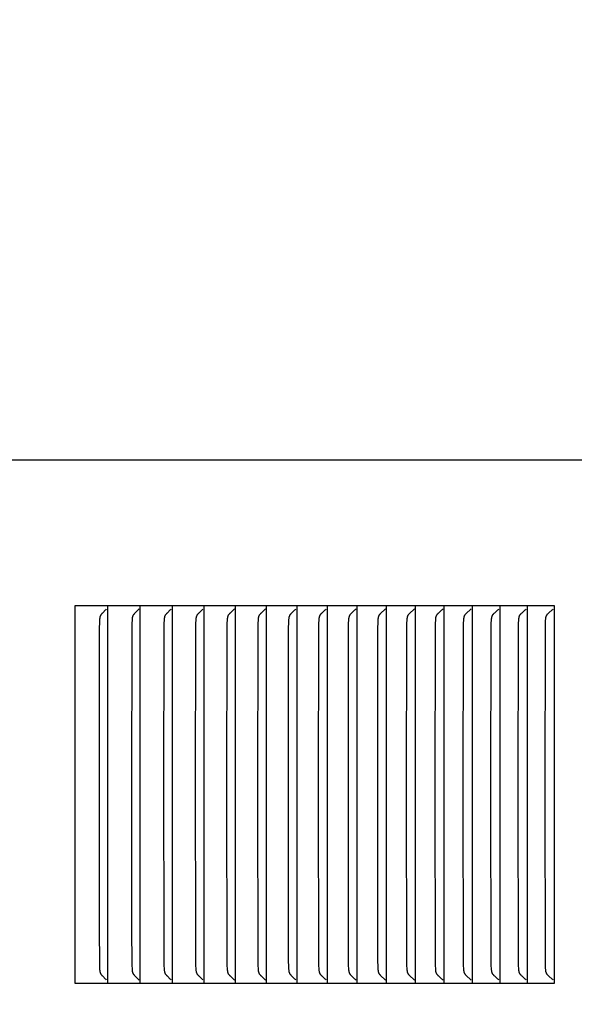
# Model space of a CAD drawing. Units: inches. Extents: x -11.4 to 27.8, y -5.5 to 50.7.
# Drawn here: x 17.2 to 18.7, y 40.2 to 42.9 of the extents above; entities that cross this region are included whole.
import ezdxf

# ---------------------------------------------------------------- set-up
doc = ezdxf.new("R2010")
doc.units = ezdxf.units.IN
doc.header["$MEASUREMENT"] = 0
doc.layers.add('Dimension (ANSI)', color=5, linetype='Continuous', lineweight=25)
doc.layers.add('PV', color=250, linetype='Continuous')
doc.styles.add('Arial', font='arial.ttf')
doc.dimstyles.new('Dimensions', dxfattribs={"dimtxt": 0.089844, "dimasz": 0.125, "dimexe": 0.0625, "dimexo": 0.125, "dimgap": 0.09, "dimtad": 0, "dimtih": 1, "dimtoh": 1, "dimzin": 0, "dimdsep": 46, "dimlunit": 5, "dimtxsty": 'Arial', "dimcen": 0, "dimadec": 0, "dimazin": 0, "dimtfac": 1, "dimtofl": 0, "dimtmove": 0, "dimatfit": 3, "dimfxl": 1, "dimfrac": 2, "dimtolj": 1, "dimtzin": 0, "dimarcsym": 0})

# ---------------------------------------------------------------- blocks, each defined once
blk = doc.blocks.new('*D28')
at = {"layer": 'Defpoints', "color": 0, "transparency": 16777216}
for p in [(16.6568, 47.916), (25.8666, 47.916), (21.6286, 30.666)]:
    blk.add_point(p, dxfattribs=at)
at = {"layer": 'Dimension (ANSI)', "color": 0, "lineweight": -2, "transparency": 16777216}
for p, q in [((17.1568, 47.916), (26.1166, 47.916)), ((25.8666, 47.416), (25.8666, 40.786)), ((25.8666, 31.166), (25.8666, 37.796)), ((22.1286, 30.666), (26.1166, 30.666))]:
    blk.add_line(p, q, dxfattribs=at)
at = {"layer": 'Dimension (ANSI)', "color": 0, "transparency": 16777216}
for points in [[(25.7832, 47.416), (25.9499, 47.416), (25.8666, 47.916)], [(25.7832, 31.166), (25.9499, 31.166), (25.8666, 30.666)]]:
    blk.add_solid(points, dxfattribs=at)
at = {"layer": 'Dimension (ANSI)', "color": 0, "transparency": 16777216, "insert": (25.8666, 39.291), "char_height": 0.359375, "attachment_point": 5, "style": 'Arial'}
blk.add_mtext('\\A1;Overall \\PHeight\\P17 1/4"\\P [43.82 cm]', dxfattribs=at)
blk = doc.blocks.new('*D29')
at = {"layer": 'Defpoints', "color": 0, "transparency": 16777216}
for p in [(-7.3707, 48.9458), (-7.3707, 41.6847), (20.6293, 41.6847)]:
    blk.add_point(p, dxfattribs=at)
at = {"layer": 'Dimension (ANSI)', "color": 0, "lineweight": -2, "transparency": 16777216}
for p, q in [((-7.3707, 42.1847), (-7.3707, 49.1958)), ((20.6293, 42.1847), (20.6293, 49.1958)), ((-6.8707, 48.9458), (3.0981, 48.9458)), ((20.1293, 48.9458), (10.1606, 48.9458))]:
    blk.add_line(p, q, dxfattribs=at)
at = {"layer": 'Dimension (ANSI)', "color": 0, "transparency": 16777216}
for points in [[(-6.8707, 49.0291), (-6.8707, 48.8625), (-7.3707, 48.9458)], [(20.1293, 49.0291), (20.1293, 48.8625), (20.6293, 48.9458)]]:
    blk.add_solid(points, dxfattribs=at)
at = {"layer": 'Dimension (ANSI)', "color": 0, "transparency": 16777216, "insert": (6.6293, 48.9458), "char_height": 0.359375, "attachment_point": 5, "style": 'Arial'}
blk.add_mtext('\\A1;Head Width = 28" [71.12 cm]', dxfattribs=at)

msp = doc.modelspace()

# ---------------------------------------------------------------- linework, layer by layer
at = {"layer": 'PV'}
for points in [[(-7.3707, 41.6847), (20.6293, 41.6847)], [(17.4809, 41.2972), (17.3937, 41.2972)], [(17.3937, 41.2972), (17.3937, 41.288)], [(17.5672, 41.2972), (17.4809, 41.2972)], [(17.481, 41.288), (17.481, 41.2972)], [(17.6525, 41.2972), (17.5672, 41.2972)], [(17.5672, 41.288), (17.5672, 41.2972)], [(17.7367, 41.2972), (17.6525, 41.2972)], [(17.6525, 41.288), (17.6525, 41.2972)], [(17.8199, 41.2972), (17.7367, 41.2972)], [(17.7367, 41.288), (17.7367, 41.2972)], [(17.9021, 41.2972), (17.8199, 41.2972)], [(17.82, 41.288), (17.82, 41.2972)], [(17.9833, 41.2972), (17.9021, 41.2972)], [(17.9022, 41.288), (17.9022, 41.2972)], [(18.0634, 41.2972), (17.9833, 41.2972)], [(17.9833, 41.288), (17.9833, 41.2972)], [(18.1425, 41.2972), (18.0634, 41.2972)], [(18.0634, 41.288), (18.0634, 41.2972)], [(18.2205, 41.2972), (18.1425, 41.2972)], [(18.1425, 41.288), (18.1425, 41.2972)], [(18.2974, 41.2972), (18.2205, 41.2972)], [(18.2205, 41.288), (18.2205, 41.2972)], [(18.3732, 41.2972), (18.2974, 41.2972)], [(18.2974, 41.288), (18.2974, 41.2972)], [(18.448, 41.2972), (18.3732, 41.2972)], [(18.3732, 41.288), (18.3732, 41.2972)], [(18.5216, 41.2972), (18.448, 41.2972)], [(18.448, 41.288), (18.448, 41.2972)], [(18.5941, 41.2972), (18.5216, 41.2972)], [(18.5216, 41.288), (18.5216, 41.2972)], [(18.6655, 41.2972), (18.5941, 41.2972)], [(18.5941, 41.288), (18.5941, 41.2972)], [(18.6655, 40.2972), (18.6655, 41.2972)], [(17.3937, 41.288), (17.3937, 40.7972)], [(17.4591, 40.7972), (17.4596, 41.2405), (17.4599, 41.2501), (17.4604, 41.2598), (17.4605, 41.2616), (17.4606, 41.2634), (17.4607, 41.2643), (17.4609, 41.2652), (17.461, 41.2661), (17.4611, 41.267), (17.4613, 41.2678), (17.4614, 41.2683), (17.4615, 41.2687), (17.4617, 41.2691), (17.4618, 41.2695), (17.4619, 41.27), (17.4621, 41.2704), (17.4622, 41.2708), (17.4624, 41.2712), (17.4626, 41.2716), (17.4627, 41.272), (17.4629, 41.2724), (17.4631, 41.2728), (17.4634, 41.2732), (17.4636, 41.2736), (17.4638, 41.274), (17.464, 41.2744), (17.4643, 41.2747), (17.4645, 41.2751), (17.4648, 41.2754), (17.465, 41.2757), (17.4656, 41.2764), (17.4661, 41.2771), (17.4667, 41.2777), (17.4679, 41.279), (17.4755, 41.2865), (17.4767, 41.2878), (17.4779, 41.2891)], [(17.481, 40.7972), (17.481, 41.288)], [(17.5452, 40.7972), (17.5457, 41.2405), (17.5459, 41.2501), (17.5464, 41.2598), (17.5465, 41.2616), (17.5467, 41.2634), (17.5468, 41.2643), (17.5469, 41.2652), (17.547, 41.2661), (17.5472, 41.267), (17.5474, 41.2678), (17.5475, 41.2683), (17.5476, 41.2687), (17.5477, 41.2691), (17.5478, 41.2696), (17.548, 41.27), (17.5481, 41.2704), (17.5483, 41.2708), (17.5484, 41.2712), (17.5486, 41.2716), (17.5488, 41.272), (17.549, 41.2724), (17.5492, 41.2728), (17.5494, 41.2732), (17.5497, 41.2736), (17.5499, 41.274), (17.5501, 41.2744), (17.5504, 41.2747), (17.5506, 41.2751), (17.5509, 41.2754), (17.5511, 41.2757), (17.5517, 41.2764), (17.5523, 41.2771), (17.5528, 41.2777), (17.554, 41.279), (17.5617, 41.2865), (17.5629, 41.2878), (17.5642, 41.2891)], [(17.5672, 40.7972), (17.5672, 41.288)], [(17.6302, 40.7972), (17.6307, 41.2405), (17.631, 41.2501), (17.6315, 41.2598), (17.6316, 41.2616), (17.6317, 41.2634), (17.6318, 41.2643), (17.632, 41.2652), (17.6321, 41.2661), (17.6323, 41.267), (17.6325, 41.2678), (17.6326, 41.2683), (17.6327, 41.2687), (17.6328, 41.2691), (17.6329, 41.2696), (17.6331, 41.27), (17.6332, 41.2704), (17.6334, 41.2708), (17.6335, 41.2712), (17.6337, 41.2716), (17.6339, 41.272), (17.6341, 41.2725), (17.6343, 41.2729), (17.6345, 41.2732), (17.6347, 41.2736), (17.635, 41.274), (17.6352, 41.2744), (17.6354, 41.2747), (17.6357, 41.2751), (17.636, 41.2754), (17.6362, 41.2757), (17.6368, 41.2764), (17.6374, 41.2771), (17.638, 41.2777), (17.6392, 41.279), (17.6469, 41.2864), (17.6481, 41.2878), (17.6494, 41.2891)], [(17.6525, 40.7972), (17.6525, 41.288)], [(17.7142, 40.7972), (17.7148, 41.2405), (17.715, 41.2501), (17.7155, 41.2598), (17.7156, 41.2616), (17.7158, 41.2634), (17.7159, 41.2643), (17.716, 41.2652), (17.7162, 41.2661), (17.7163, 41.267), (17.7165, 41.2678), (17.7166, 41.2683), (17.7167, 41.2687), (17.7168, 41.2691), (17.717, 41.2696), (17.7171, 41.27), (17.7173, 41.2704), (17.7174, 41.2708), (17.7176, 41.2712), (17.7178, 41.2716), (17.7179, 41.2721), (17.7181, 41.2725), (17.7184, 41.2729), (17.7186, 41.2732), (17.7188, 41.2736), (17.719, 41.274), (17.7193, 41.2744), (17.7195, 41.2747), (17.7198, 41.2751), (17.72, 41.2754), (17.7203, 41.2757), (17.7209, 41.2764), (17.7215, 41.2771), (17.7221, 41.2777), (17.7233, 41.279), (17.7311, 41.2864), (17.7323, 41.2878), (17.7336, 41.2891)], [(17.7367, 40.7972), (17.7367, 41.288)], [(17.7973, 40.7972), (17.7978, 41.2405), (17.798, 41.2501), (17.7985, 41.2598), (17.7987, 41.2616), (17.7988, 41.2634), (17.7989, 41.2643), (17.7991, 41.2652), (17.7992, 41.2661), (17.7994, 41.267), (17.7995, 41.2678), (17.7997, 41.2683), (17.7998, 41.2687), (17.7999, 41.2691), (17.8, 41.2696), (17.8002, 41.27), (17.8003, 41.2704), (17.8005, 41.2708), (17.8006, 41.2712), (17.8008, 41.2716), (17.801, 41.2721), (17.8012, 41.2725), (17.8014, 41.2729), (17.8016, 41.2732), (17.8019, 41.2736), (17.8021, 41.274), (17.8023, 41.2744), (17.8026, 41.2747), (17.8029, 41.2751), (17.8031, 41.2754), (17.8034, 41.2757), (17.804, 41.2764), (17.8046, 41.2771), (17.8052, 41.2777), (17.8064, 41.279), (17.8142, 41.2864), (17.8155, 41.2878), (17.8168, 41.2891)], [(17.82, 40.7972), (17.82, 41.288)], [(17.8793, 40.7972), (17.8798, 41.2405), (17.88, 41.2501), (17.8805, 41.2598), (17.8807, 41.2616), (17.8808, 41.2634), (17.8809, 41.2643), (17.8811, 41.2652), (17.8812, 41.2661), (17.8814, 41.267), (17.8816, 41.2678), (17.8817, 41.2683), (17.8818, 41.2687), (17.8819, 41.2691), (17.882, 41.2696), (17.8822, 41.27), (17.8823, 41.2704), (17.8825, 41.2708), (17.8827, 41.2712), (17.8828, 41.2716), (17.883, 41.2721), (17.8832, 41.2725), (17.8834, 41.2729), (17.8837, 41.2733), (17.8839, 41.2736), (17.8841, 41.274), (17.8844, 41.2744), (17.8846, 41.2747), (17.8849, 41.2751), (17.8852, 41.2754), (17.8854, 41.2757), (17.886, 41.2764), (17.8866, 41.2771), (17.8872, 41.2777), (17.8885, 41.279), (17.8964, 41.2864), (17.8977, 41.2878), (17.899, 41.2891)], [(17.9022, 40.7972), (17.9022, 41.288)], [(17.9602, 40.7972), (17.9607, 41.2405), (17.961, 41.2501), (17.9615, 41.2598), (17.9616, 41.2616), (17.9618, 41.2634), (17.9619, 41.2643), (17.962, 41.2652), (17.9622, 41.2661), (17.9623, 41.267), (17.9625, 41.2679), (17.9626, 41.2683), (17.9628, 41.2687), (17.9629, 41.2691), (17.963, 41.2696), (17.9632, 41.27), (17.9633, 41.2704), (17.9635, 41.2708), (17.9636, 41.2712), (17.9638, 41.2717), (17.964, 41.2721), (17.9642, 41.2725), (17.9644, 41.2729), (17.9647, 41.2733), (17.9649, 41.2736), (17.9651, 41.274), (17.9654, 41.2744), (17.9656, 41.2747), (17.9659, 41.2751), (17.9662, 41.2754), (17.9665, 41.2758), (17.967, 41.2764), (17.9676, 41.2771), (17.9682, 41.2777), (17.9695, 41.279), (17.9775, 41.2864), (17.9788, 41.2877), (17.9801, 41.2891)], [(17.9833, 40.7972), (17.9833, 41.288)], [(18.0401, 40.7972), (18.0406, 41.2405), (18.0409, 41.2501), (18.0414, 41.2598), (18.0416, 41.2616), (18.0417, 41.2634), (18.0418, 41.2643), (18.042, 41.2652), (18.0421, 41.2661), (18.0423, 41.267), (18.0425, 41.2679), (18.0426, 41.2683), (18.0427, 41.2687), (18.0428, 41.2692), (18.043, 41.2696), (18.0431, 41.27), (18.0432, 41.2704), (18.0434, 41.2708), (18.0436, 41.2712), (18.0438, 41.2717), (18.044, 41.2721), (18.0442, 41.2725), (18.0444, 41.2729), (18.0446, 41.2733), (18.0448, 41.2736), (18.0451, 41.274), (18.0453, 41.2744), (18.0456, 41.2747), (18.0459, 41.2751), (18.0461, 41.2754), (18.0464, 41.2758), (18.047, 41.2764), (18.0476, 41.2771), (18.0482, 41.2777), (18.0495, 41.279), (18.0576, 41.2864), (18.0589, 41.2877), (18.0602, 41.2891)], [(18.0634, 40.7972), (18.0634, 41.288)], [(18.119, 40.7972), (18.1195, 41.2405), (18.1198, 41.2501), (18.1203, 41.2598), (18.1204, 41.2616), (18.1206, 41.2634), (18.1207, 41.2643), (18.1208, 41.2652), (18.121, 41.2661), (18.1211, 41.267), (18.1213, 41.2679), (18.1215, 41.2683), (18.1216, 41.2687), (18.1217, 41.2692), (18.1218, 41.2696), (18.122, 41.27), (18.1221, 41.2704), (18.1223, 41.2708), (18.1225, 41.2712), (18.1226, 41.2717), (18.1228, 41.2721), (18.123, 41.2725), (18.1233, 41.2729), (18.1235, 41.2733), (18.1237, 41.2736), (18.124, 41.274), (18.1242, 41.2744), (18.1245, 41.2747), (18.1248, 41.2751), (18.125, 41.2754), (18.1253, 41.2758), (18.1259, 41.2764), (18.1265, 41.2771), (18.1272, 41.2777), (18.1284, 41.279), (18.1366, 41.2864), (18.1379, 41.2877), (18.1393, 41.2891)], [(18.1425, 40.7972), (18.1425, 41.288)], [(18.1968, 40.7972), (18.1973, 41.2405), (18.1976, 41.2501), (18.1981, 41.2598), (18.1982, 41.2616), (18.1984, 41.2634), (18.1985, 41.2643), (18.1986, 41.2652), (18.1988, 41.2661), (18.199, 41.267), (18.1992, 41.2679), (18.1993, 41.2683), (18.1994, 41.2687), (18.1995, 41.2692), (18.1996, 41.2696), (18.1998, 41.27), (18.1999, 41.2704), (18.2001, 41.2708), (18.2003, 41.2713), (18.2005, 41.2717), (18.2007, 41.2721), (18.2009, 41.2725), (18.2011, 41.2729), (18.2013, 41.2733), (18.2016, 41.2736), (18.2018, 41.274), (18.2021, 41.2744), (18.2023, 41.2747), (18.2026, 41.2751), (18.2029, 41.2754), (18.2032, 41.2758), (18.2038, 41.2764), (18.2044, 41.2771), (18.205, 41.2777), (18.2063, 41.279), (18.2145, 41.2864), (18.2159, 41.2877), (18.2172, 41.2891)], [(18.2205, 40.7972), (18.2205, 41.288)], [(18.2735, 40.7972), (18.274, 41.2405), (18.2743, 41.2501), (18.2748, 41.2598), (18.275, 41.2616), (18.2751, 41.2634), (18.2752, 41.2643), (18.2754, 41.2652), (18.2755, 41.2661), (18.2757, 41.267), (18.2759, 41.2679), (18.276, 41.2683), (18.2761, 41.2687), (18.2762, 41.2692), (18.2764, 41.2696), (18.2765, 41.27), (18.2767, 41.2704), (18.2769, 41.2708), (18.277, 41.2713), (18.2772, 41.2717), (18.2774, 41.2721), (18.2776, 41.2725), (18.2778, 41.2729), (18.2781, 41.2733), (18.2783, 41.2736), (18.2786, 41.274), (18.2788, 41.2744), (18.2791, 41.2747), (18.2794, 41.2751), (18.2796, 41.2754), (18.2799, 41.2758), (18.2805, 41.2764), (18.2812, 41.2771), (18.2818, 41.2777), (18.2831, 41.279), (18.2914, 41.2864), (18.2927, 41.2877), (18.2941, 41.2891)], [(18.2974, 40.7972), (18.2974, 41.288)], [(18.3491, 40.7972), (18.3496, 41.2405), (18.3499, 41.2501), (18.3505, 41.2598), (18.3506, 41.2616), (18.3508, 41.2634), (18.3509, 41.2643), (18.351, 41.2652), (18.3512, 41.2661), (18.3513, 41.267), (18.3515, 41.2679), (18.3517, 41.2683), (18.3518, 41.2687), (18.3519, 41.2692), (18.352, 41.2696), (18.3522, 41.27), (18.3523, 41.2704), (18.3525, 41.2708), (18.3527, 41.2713), (18.3529, 41.2717), (18.3531, 41.2721), (18.3533, 41.2725), (18.3535, 41.2729), (18.3537, 41.2733), (18.354, 41.2736), (18.3542, 41.274), (18.3545, 41.2744), (18.3548, 41.2747), (18.355, 41.2751), (18.3553, 41.2754), (18.3556, 41.2758), (18.3562, 41.2764), (18.3569, 41.2771), (18.3575, 41.2777), (18.3588, 41.279), (18.3671, 41.2864), (18.3685, 41.2877), (18.3699, 41.2891)], [(18.3732, 40.7972), (18.3732, 41.288)], [(18.4236, 40.7972), (18.4242, 41.2405), (18.4245, 41.2501), (18.425, 41.2598), (18.4252, 41.2616), (18.4253, 41.2634), (18.4254, 41.2643), (18.4256, 41.2652), (18.4257, 41.2661), (18.4259, 41.267), (18.4261, 41.2679), (18.4262, 41.2683), (18.4263, 41.2687), (18.4265, 41.2692), (18.4266, 41.2696), (18.4268, 41.27), (18.4269, 41.2704), (18.4271, 41.2709), (18.4273, 41.2713), (18.4274, 41.2717), (18.4276, 41.2721), (18.4279, 41.2725), (18.4281, 41.2729), (18.4283, 41.2733), (18.4286, 41.2736), (18.4288, 41.274), (18.4291, 41.2744), (18.4293, 41.2747), (18.4296, 41.2751), (18.4299, 41.2754), (18.4302, 41.2758), (18.4308, 41.2764), (18.4315, 41.2771), (18.4321, 41.2777), (18.4334, 41.279), (18.4418, 41.2864), (18.4432, 41.2877), (18.4446, 41.2891)], [(18.448, 40.7972), (18.448, 41.288)], [(18.4971, 40.7972), (18.4976, 41.2405), (18.4979, 41.2501), (18.4985, 41.2598), (18.4986, 41.2616), (18.4988, 41.2634), (18.4989, 41.2643), (18.499, 41.2652), (18.4992, 41.2661), (18.4994, 41.267), (18.4996, 41.2679), (18.4997, 41.2683), (18.4998, 41.2687), (18.4999, 41.2692), (18.5001, 41.2696), (18.5002, 41.27), (18.5004, 41.2704), (18.5005, 41.2709), (18.5007, 41.2713), (18.5009, 41.2717), (18.5011, 41.2721), (18.5013, 41.2725), (18.5016, 41.2729), (18.5018, 41.2733), (18.502, 41.2736), (18.5023, 41.274), (18.5026, 41.2744), (18.5028, 41.2747), (18.5031, 41.2751), (18.5034, 41.2754), (18.5037, 41.2758), (18.5043, 41.2764), (18.505, 41.2771), (18.5056, 41.2777), (18.5069, 41.279), (18.5154, 41.2864), (18.5168, 41.2877), (18.5182, 41.2891)], [(18.5216, 40.7972), (18.5216, 41.288)], [(18.5694, 40.7972), (18.57, 41.2405), (18.5702, 41.2501), (18.5708, 41.2598), (18.5709, 41.2616), (18.5711, 41.2634), (18.5712, 41.2643), (18.5714, 41.2652), (18.5715, 41.2661), (18.5717, 41.267), (18.5719, 41.2679), (18.572, 41.2683), (18.5722, 41.2688), (18.5723, 41.2692), (18.5724, 41.2696), (18.5726, 41.27), (18.5727, 41.2704), (18.5729, 41.2709), (18.5731, 41.2713), (18.5733, 41.2717), (18.5735, 41.2721), (18.5737, 41.2725), (18.5739, 41.2729), (18.5742, 41.2733), (18.5744, 41.2736), (18.5747, 41.274), (18.5749, 41.2744), (18.5752, 41.2747), (18.5755, 41.2751), (18.5758, 41.2754), (18.5761, 41.2758), (18.5767, 41.2764), (18.5773, 41.2771), (18.578, 41.2777), (18.5793, 41.279), (18.5879, 41.2864), (18.5893, 41.2877), (18.5907, 41.2891)], [(18.5941, 40.7972), (18.5941, 41.288)], [(18.6406, 40.7972), (18.6412, 41.2405), (18.6415, 41.2501), (18.642, 41.2598), (18.6422, 41.2616), (18.6424, 41.2634), (18.6425, 41.2643), (18.6426, 41.2652), (18.6428, 41.2661), (18.6429, 41.267), (18.6431, 41.2679), (18.6433, 41.2683), (18.6434, 41.2688), (18.6435, 41.2692), (18.6437, 41.2696), (18.6438, 41.27), (18.644, 41.2704), (18.6441, 41.2709), (18.6443, 41.2713), (18.6445, 41.2717), (18.6447, 41.2721), (18.6449, 41.2725), (18.6452, 41.2729), (18.6454, 41.2733), (18.6457, 41.2736), (18.6459, 41.274), (18.6462, 41.2744), (18.6465, 41.2747), (18.6467, 41.2751), (18.647, 41.2754), (18.6473, 41.2758), (18.648, 41.2764), (18.6486, 41.2771), (18.6493, 41.2777), (18.6506, 41.279), (18.6592, 41.2864), (18.6607, 41.2877), (18.6621, 41.2891)], [(17.3937, 40.7972), (17.3937, 40.3065)], [(17.4779, 40.3054), (17.4767, 40.3067), (17.4755, 40.308), (17.4679, 40.3155), (17.4667, 40.3167), (17.4661, 40.3174), (17.4656, 40.3181), (17.465, 40.3187), (17.4648, 40.3191), (17.4645, 40.3194), (17.4643, 40.3198), (17.464, 40.3201), (17.4638, 40.3205), (17.4636, 40.3208), (17.4634, 40.3212), (17.4631, 40.3216), (17.4629, 40.322), (17.4627, 40.3224), (17.4626, 40.3228), (17.4624, 40.3232), (17.4622, 40.3237), (17.4621, 40.3241), (17.4619, 40.3245), (17.4618, 40.3249), (17.4617, 40.3254), (17.4615, 40.3258), (17.4614, 40.3262), (17.4613, 40.3266), (17.4611, 40.3275), (17.461, 40.3284), (17.4609, 40.3293), (17.4607, 40.3302), (17.4606, 40.3311), (17.4605, 40.3329), (17.4604, 40.3347), (17.4599, 40.3443), (17.4592, 40.4454), (17.4591, 40.7972)], [(17.481, 40.3065), (17.481, 40.7972)], [(17.5642, 40.3054), (17.5629, 40.3067), (17.5617, 40.308), (17.554, 40.3155), (17.5528, 40.3167), (17.5523, 40.3174), (17.5517, 40.3181), (17.5511, 40.3187), (17.5509, 40.3191), (17.5506, 40.3194), (17.5504, 40.3198), (17.5501, 40.3201), (17.5499, 40.3205), (17.5497, 40.3208), (17.5494, 40.3212), (17.5492, 40.3216), (17.549, 40.322), (17.5488, 40.3224), (17.5486, 40.3228), (17.5484, 40.3232), (17.5483, 40.3237), (17.5481, 40.3241), (17.548, 40.3245), (17.5478, 40.3249), (17.5477, 40.3253), (17.5476, 40.3258), (17.5475, 40.3262), (17.5474, 40.3266), (17.5472, 40.3275), (17.547, 40.3284), (17.5469, 40.3293), (17.5468, 40.3302), (17.5467, 40.3311), (17.5465, 40.3329), (17.5464, 40.3347), (17.5459, 40.3443), (17.5453, 40.4454), (17.5452, 40.7972)], [(17.5672, 40.3065), (17.5672, 40.7972)], [(17.6494, 40.3054), (17.6481, 40.3067), (17.6469, 40.308), (17.6392, 40.3155), (17.638, 40.3167), (17.6374, 40.3174), (17.6368, 40.3181), (17.6362, 40.3187), (17.636, 40.3191), (17.6357, 40.3194), (17.6354, 40.3198), (17.6352, 40.3201), (17.635, 40.3205), (17.6347, 40.3208), (17.6345, 40.3212), (17.6343, 40.3216), (17.6341, 40.322), (17.6339, 40.3224), (17.6337, 40.3228), (17.6335, 40.3232), (17.6334, 40.3237), (17.6332, 40.3241), (17.6331, 40.3245), (17.6329, 40.3249), (17.6328, 40.3253), (17.6327, 40.3258), (17.6326, 40.3262), (17.6325, 40.3266), (17.6323, 40.3275), (17.6321, 40.3284), (17.632, 40.3293), (17.6318, 40.3302), (17.6317, 40.3311), (17.6316, 40.3329), (17.6315, 40.3347), (17.631, 40.3443), (17.6303, 40.4454), (17.6302, 40.7972)], [(17.6525, 40.3065), (17.6525, 40.7972)], [(17.7336, 40.3054), (17.7323, 40.3067), (17.7311, 40.308), (17.7233, 40.3155), (17.7221, 40.3167), (17.7215, 40.3174), (17.7209, 40.3181), (17.7203, 40.3187), (17.72, 40.3191), (17.7198, 40.3194), (17.7195, 40.3198), (17.7193, 40.3201), (17.719, 40.3205), (17.7188, 40.3208), (17.7186, 40.3212), (17.7184, 40.3216), (17.7181, 40.322), (17.7179, 40.3224), (17.7178, 40.3228), (17.7176, 40.3232), (17.7174, 40.3237), (17.7173, 40.3241), (17.7171, 40.3245), (17.717, 40.3249), (17.7168, 40.3253), (17.7167, 40.3258), (17.7166, 40.3262), (17.7165, 40.3266), (17.7163, 40.3275), (17.7162, 40.3284), (17.716, 40.3293), (17.7159, 40.3302), (17.7158, 40.3311), (17.7156, 40.3329), (17.7155, 40.3347), (17.715, 40.3443), (17.7144, 40.4454), (17.7142, 40.7972)], [(17.7367, 40.3065), (17.7367, 40.7972)], [(17.8168, 40.3054), (17.8155, 40.3067), (17.8142, 40.308), (17.8064, 40.3155), (17.8052, 40.3167), (17.8046, 40.3174), (17.804, 40.318), (17.8034, 40.3187), (17.8031, 40.3191), (17.8029, 40.3194), (17.8026, 40.3198), (17.8023, 40.3201), (17.8021, 40.3205), (17.8019, 40.3208), (17.8016, 40.3212), (17.8014, 40.3216), (17.8012, 40.322), (17.801, 40.3224), (17.8008, 40.3228), (17.8006, 40.3232), (17.8005, 40.3236), (17.8003, 40.3241), (17.8002, 40.3245), (17.8, 40.3249), (17.7999, 40.3253), (17.7998, 40.3258), (17.7997, 40.3262), (17.7995, 40.3266), (17.7994, 40.3275), (17.7992, 40.3284), (17.7991, 40.3293), (17.7989, 40.3302), (17.7988, 40.3311), (17.7987, 40.3329), (17.7985, 40.3347), (17.798, 40.3443), (17.7978, 40.3539), (17.7973, 40.7972)], [(17.82, 40.3065), (17.82, 40.7972)], [(17.899, 40.3054), (17.8977, 40.3067), (17.8964, 40.308), (17.8885, 40.3155), (17.8872, 40.3167), (17.8866, 40.3174), (17.886, 40.318), (17.8854, 40.3187), (17.8852, 40.3191), (17.8849, 40.3194), (17.8846, 40.3198), (17.8844, 40.3201), (17.8841, 40.3205), (17.8839, 40.3208), (17.8837, 40.3212), (17.8834, 40.3216), (17.8832, 40.322), (17.883, 40.3224), (17.8828, 40.3228), (17.8827, 40.3232), (17.8825, 40.3236), (17.8823, 40.3241), (17.8822, 40.3245), (17.882, 40.3249), (17.8819, 40.3253), (17.8818, 40.3258), (17.8817, 40.3262), (17.8816, 40.3266), (17.8814, 40.3275), (17.8812, 40.3284), (17.8811, 40.3293), (17.8809, 40.3302), (17.8808, 40.3311), (17.8807, 40.3329), (17.8805, 40.3347), (17.88, 40.3443), (17.8798, 40.3539), (17.8793, 40.7972)], [(17.9022, 40.3065), (17.9022, 40.7972)], [(17.9801, 40.3054), (17.9788, 40.3067), (17.9775, 40.308), (17.9695, 40.3155), (17.9682, 40.3167), (17.9676, 40.3174), (17.967, 40.318), (17.9665, 40.3187), (17.9662, 40.3191), (17.9659, 40.3194), (17.9656, 40.3198), (17.9654, 40.3201), (17.9651, 40.3205), (17.9649, 40.3208), (17.9647, 40.3212), (17.9644, 40.3216), (17.9642, 40.322), (17.964, 40.3224), (17.9638, 40.3228), (17.9636, 40.3232), (17.9635, 40.3236), (17.9633, 40.3241), (17.9632, 40.3245), (17.963, 40.3249), (17.9629, 40.3253), (17.9628, 40.3258), (17.9626, 40.3262), (17.9625, 40.3266), (17.9623, 40.3275), (17.9622, 40.3284), (17.962, 40.3293), (17.9619, 40.3302), (17.9618, 40.3311), (17.9616, 40.3329), (17.9615, 40.3347), (17.961, 40.3443), (17.9607, 40.3539), (17.9602, 40.7972)], [(17.9833, 40.3065), (17.9833, 40.7972)], [(18.0602, 40.3054), (18.0589, 40.3067), (18.0576, 40.308), (18.0495, 40.3155), (18.0482, 40.3167), (18.0476, 40.3174), (18.047, 40.318), (18.0464, 40.3187), (18.0461, 40.3191), (18.0459, 40.3194), (18.0456, 40.3198), (18.0453, 40.3201), (18.0451, 40.3205), (18.0448, 40.3208), (18.0446, 40.3212), (18.0444, 40.3216), (18.0442, 40.322), (18.044, 40.3224), (18.0438, 40.3228), (18.0436, 40.3232), (18.0434, 40.3236), (18.0432, 40.3241), (18.0431, 40.3245), (18.043, 40.3249), (18.0428, 40.3253), (18.0427, 40.3257), (18.0426, 40.3262), (18.0425, 40.3266), (18.0423, 40.3275), (18.0421, 40.3284), (18.042, 40.3293), (18.0418, 40.3302), (18.0417, 40.3311), (18.0416, 40.3329), (18.0414, 40.3347), (18.0409, 40.3443), (18.0406, 40.3539), (18.0401, 40.7972)], [(18.0634, 40.3065), (18.0634, 40.7972)], [(18.1393, 40.3054), (18.1379, 40.3067), (18.1366, 40.308), (18.1284, 40.3155), (18.1272, 40.3167), (18.1265, 40.3174), (18.1259, 40.318), (18.1253, 40.3187), (18.125, 40.3191), (18.1248, 40.3194), (18.1245, 40.3198), (18.1242, 40.3201), (18.124, 40.3205), (18.1237, 40.3208), (18.1235, 40.3212), (18.1233, 40.3216), (18.123, 40.322), (18.1228, 40.3224), (18.1226, 40.3228), (18.1225, 40.3232), (18.1223, 40.3236), (18.1221, 40.324), (18.122, 40.3245), (18.1218, 40.3249), (18.1217, 40.3253), (18.1216, 40.3257), (18.1215, 40.3262), (18.1213, 40.3266), (18.1211, 40.3275), (18.121, 40.3284), (18.1208, 40.3293), (18.1207, 40.3302), (18.1206, 40.3311), (18.1204, 40.3329), (18.1203, 40.3347), (18.1198, 40.3443), (18.1195, 40.3539), (18.119, 40.7972)], [(18.1425, 40.3065), (18.1425, 40.7972)], [(18.2172, 40.3054), (18.2159, 40.3067), (18.2145, 40.308), (18.2063, 40.3155), (18.205, 40.3167), (18.2044, 40.3174), (18.2038, 40.318), (18.2032, 40.3187), (18.2029, 40.3191), (18.2026, 40.3194), (18.2023, 40.3198), (18.2021, 40.3201), (18.2018, 40.3205), (18.2016, 40.3208), (18.2013, 40.3212), (18.2011, 40.3216), (18.2009, 40.322), (18.2007, 40.3224), (18.2005, 40.3228), (18.2003, 40.3232), (18.2001, 40.3236), (18.1999, 40.324), (18.1998, 40.3245), (18.1996, 40.3249), (18.1995, 40.3253), (18.1994, 40.3257), (18.1993, 40.3262), (18.1992, 40.3266), (18.199, 40.3275), (18.1988, 40.3284), (18.1986, 40.3293), (18.1985, 40.3302), (18.1984, 40.3311), (18.1982, 40.3329), (18.1981, 40.3347), (18.1976, 40.3443), (18.1973, 40.3539), (18.1968, 40.7972)], [(18.2205, 40.3065), (18.2205, 40.7972)], [(18.2941, 40.3054), (18.2927, 40.3067), (18.2914, 40.308), (18.2831, 40.3155), (18.2818, 40.3167), (18.2812, 40.3174), (18.2805, 40.318), (18.2799, 40.3187), (18.2796, 40.3191), (18.2794, 40.3194), (18.2791, 40.3198), (18.2788, 40.3201), (18.2786, 40.3205), (18.2783, 40.3208), (18.2781, 40.3212), (18.2778, 40.3216), (18.2776, 40.322), (18.2774, 40.3224), (18.2772, 40.3228), (18.277, 40.3232), (18.2769, 40.3236), (18.2767, 40.324), (18.2765, 40.3245), (18.2764, 40.3249), (18.2762, 40.3253), (18.2761, 40.3257), (18.276, 40.3262), (18.2759, 40.3266), (18.2757, 40.3275), (18.2755, 40.3284), (18.2754, 40.3293), (18.2752, 40.3302), (18.2751, 40.3311), (18.275, 40.3329), (18.2748, 40.3347), (18.2743, 40.3443), (18.274, 40.3539), (18.2735, 40.7972)], [(18.2974, 40.3065), (18.2974, 40.7972)], [(18.3699, 40.3054), (18.3685, 40.3067), (18.3671, 40.308), (18.3588, 40.3155), (18.3575, 40.3167), (18.3569, 40.3174), (18.3562, 40.318), (18.3556, 40.3187), (18.3553, 40.3191), (18.355, 40.3194), (18.3548, 40.3198), (18.3545, 40.3201), (18.3542, 40.3205), (18.354, 40.3208), (18.3537, 40.3212), (18.3535, 40.3216), (18.3533, 40.322), (18.3531, 40.3224), (18.3529, 40.3228), (18.3527, 40.3232), (18.3525, 40.3236), (18.3523, 40.324), (18.3522, 40.3245), (18.352, 40.3249), (18.3519, 40.3253), (18.3518, 40.3257), (18.3517, 40.3262), (18.3515, 40.3266), (18.3513, 40.3275), (18.3512, 40.3284), (18.351, 40.3292), (18.3509, 40.3301), (18.3508, 40.3311), (18.3506, 40.3329), (18.3505, 40.3347), (18.3499, 40.3443), (18.3496, 40.3539), (18.3491, 40.7972)], [(18.3732, 40.3065), (18.3732, 40.7972)], [(18.4446, 40.3054), (18.4432, 40.3067), (18.4418, 40.308), (18.4334, 40.3155), (18.4321, 40.3167), (18.4315, 40.3174), (18.4308, 40.318), (18.4302, 40.3187), (18.4299, 40.3191), (18.4296, 40.3194), (18.4293, 40.3197), (18.4291, 40.3201), (18.4288, 40.3205), (18.4286, 40.3208), (18.4283, 40.3212), (18.4281, 40.3216), (18.4279, 40.322), (18.4276, 40.3224), (18.4274, 40.3228), (18.4273, 40.3232), (18.4271, 40.3236), (18.4269, 40.324), (18.4268, 40.3245), (18.4266, 40.3249), (18.4265, 40.3253), (18.4263, 40.3257), (18.4262, 40.3262), (18.4261, 40.3266), (18.4259, 40.3275), (18.4257, 40.3284), (18.4256, 40.3292), (18.4254, 40.3301), (18.4253, 40.3311), (18.4252, 40.3329), (18.425, 40.3347), (18.4245, 40.3443), (18.4242, 40.3539), (18.4236, 40.7972)], [(18.448, 40.3065), (18.448, 40.7972)], [(18.5182, 40.3054), (18.5168, 40.3067), (18.5154, 40.308), (18.5069, 40.3155), (18.5056, 40.3167), (18.505, 40.3174), (18.5043, 40.318), (18.5037, 40.3187), (18.5034, 40.3191), (18.5031, 40.3194), (18.5028, 40.3197), (18.5026, 40.3201), (18.5023, 40.3205), (18.502, 40.3208), (18.5018, 40.3212), (18.5016, 40.3216), (18.5013, 40.322), (18.5011, 40.3224), (18.5009, 40.3228), (18.5007, 40.3232), (18.5005, 40.3236), (18.5004, 40.324), (18.5002, 40.3244), (18.5001, 40.3249), (18.4999, 40.3253), (18.4998, 40.3257), (18.4997, 40.3262), (18.4996, 40.3266), (18.4994, 40.3275), (18.4992, 40.3283), (18.499, 40.3292), (18.4989, 40.3301), (18.4988, 40.3311), (18.4986, 40.3329), (18.4985, 40.3347), (18.4979, 40.3443), (18.4976, 40.3539), (18.4971, 40.7972)], [(18.5216, 40.3065), (18.5216, 40.7972)], [(18.5907, 40.3054), (18.5893, 40.3067), (18.5879, 40.308), (18.5793, 40.3155), (18.578, 40.3167), (18.5773, 40.3174), (18.5767, 40.318), (18.5761, 40.3187), (18.5758, 40.319), (18.5755, 40.3194), (18.5752, 40.3197), (18.5749, 40.3201), (18.5747, 40.3205), (18.5744, 40.3208), (18.5742, 40.3212), (18.5739, 40.3216), (18.5737, 40.322), (18.5735, 40.3224), (18.5733, 40.3228), (18.5731, 40.3232), (18.5729, 40.3236), (18.5727, 40.324), (18.5726, 40.3244), (18.5724, 40.3249), (18.5723, 40.3253), (18.5722, 40.3257), (18.572, 40.3261), (18.5719, 40.3266), (18.5717, 40.3275), (18.5715, 40.3283), (18.5714, 40.3292), (18.5712, 40.3301), (18.5711, 40.331), (18.5709, 40.3329), (18.5708, 40.3347), (18.5702, 40.3443), (18.57, 40.3539), (18.5694, 40.7972)], [(18.5941, 40.3065), (18.5941, 40.7972)], [(18.6621, 40.3054), (18.6607, 40.3067), (18.6592, 40.308), (18.6506, 40.3155), (18.6493, 40.3167), (18.6486, 40.3174), (18.648, 40.318), (18.6473, 40.3187), (18.647, 40.319), (18.6467, 40.3194), (18.6465, 40.3197), (18.6462, 40.3201), (18.6459, 40.3205), (18.6457, 40.3208), (18.6454, 40.3212), (18.6452, 40.3216), (18.6449, 40.322), (18.6447, 40.3224), (18.6445, 40.3228), (18.6443, 40.3232), (18.6441, 40.3236), (18.644, 40.324), (18.6438, 40.3244), (18.6437, 40.3249), (18.6435, 40.3253), (18.6434, 40.3257), (18.6433, 40.3261), (18.6431, 40.3266), (18.6429, 40.3275), (18.6428, 40.3283), (18.6426, 40.3292), (18.6425, 40.3301), (18.6424, 40.331), (18.6422, 40.3329), (18.642, 40.3347), (18.6415, 40.3443), (18.6412, 40.3539), (18.6406, 40.7972)], [(17.3937, 40.3065), (17.3937, 40.2972)], [(17.481, 40.2972), (17.481, 40.3065)], [(17.5672, 40.2972), (17.5672, 40.3065)], [(17.6525, 40.2972), (17.6525, 40.3065)], [(17.7367, 40.2972), (17.7367, 40.3065)], [(17.82, 40.2972), (17.82, 40.3065)], [(17.9022, 40.2972), (17.9022, 40.3065)], [(17.9833, 40.2972), (17.9833, 40.3065)], [(18.0634, 40.2972), (18.0634, 40.3065)], [(18.1425, 40.2972), (18.1425, 40.3065)], [(18.2205, 40.2972), (18.2205, 40.3065)], [(18.2974, 40.2972), (18.2974, 40.3065)], [(18.3732, 40.2972), (18.3732, 40.3065)], [(18.448, 40.2972), (18.448, 40.3065)], [(18.5216, 40.2972), (18.5216, 40.3065)], [(18.5941, 40.2972), (18.5941, 40.3065)], [(17.3937, 40.2972), (17.4809, 40.2972)], [(17.4809, 40.2972), (17.5672, 40.2972)], [(17.5672, 40.2972), (17.6525, 40.2972)], [(17.6525, 40.2972), (17.7367, 40.2972)], [(17.7367, 40.2972), (17.8199, 40.2972)], [(17.8199, 40.2972), (17.9021, 40.2972)], [(17.9021, 40.2972), (17.9833, 40.2972)], [(17.9833, 40.2972), (18.0634, 40.2972)], [(18.0634, 40.2972), (18.1425, 40.2972)], [(18.1425, 40.2972), (18.2205, 40.2972)], [(18.2205, 40.2972), (18.2974, 40.2972)], [(18.2974, 40.2972), (18.3732, 40.2972)], [(18.3732, 40.2972), (18.448, 40.2972)], [(18.448, 40.2972), (18.5216, 40.2972)], [(18.5216, 40.2972), (18.5941, 40.2972)], [(18.5941, 40.2972), (18.6655, 40.2972)]]:
    msp.add_lwpolyline(points, dxfattribs=at)

# ---------------------------------------------------------------- dimensions: what is measured, and where the dimension line sits
at = {"layer": 'Dimension (ANSI)'}
dim = msp.add_linear_dim(base=(-7.3707, 48.9458), p1=(20.6293, 41.6847), p2=(-7.3707, 41.6847), text='Head Width = <>', dimstyle='Dimensions', override={"dimdec": 0, "dimpost": '"'}, dxfattribs=at)
dim.commit()
dim.dimension.update_dxf_attribs({"geometry": '*D29', "text_midpoint": (6.6293, 48.9458), "dimtype": 160})
dim = msp.add_linear_dim(base=(25.8666, 47.916), p1=(21.6286, 30.666), p2=(16.6568, 47.916), angle=90, text='Overall \\PHeight\\P<>\\P[]', dimstyle='Dimensions', override={"dimpost": '"'}, dxfattribs=at)
dim.commit()
dim.dimension.update_dxf_attribs({"geometry": '*D28', "text_midpoint": (25.8666, 39.291)})

doc.saveas('drawing.dxf')
